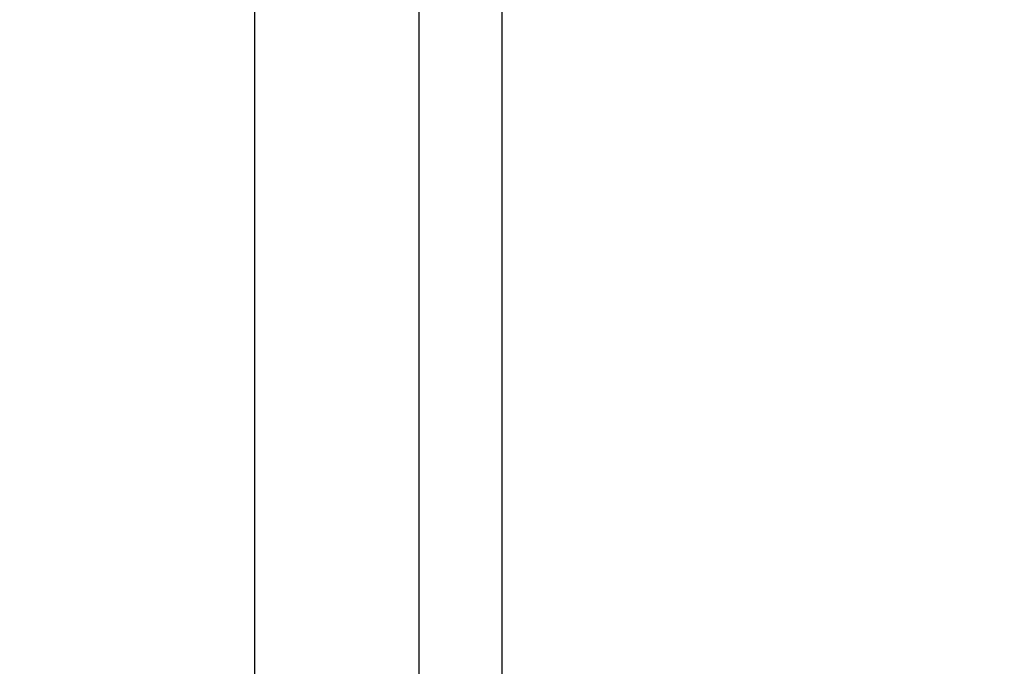
# Model space of a CAD drawing. Units: millimetres. Extents: x 0 to 210, y 0 to 297.
# Drawn here: x 160 to 166, y 234 to 238 of the extents above; entities that cross this region are included whole.
import ezdxf

# ---------------------------------------------------------------- set-up
doc = ezdxf.new("R2010")
doc.units = ezdxf.units.MM
doc.layers.add('BEMASSUNG', color=7, linetype='Continuous')
doc.styles.add('SLDTEXTSTYLE0', font='TXT', dxfattribs={"width": 0.75})
doc.styles.add('SLDTEXTSTYLE4', font='TXT', dxfattribs={"width": 0.659091})
doc.dimstyles.new('SLDDIMSTYLE0', dxfattribs={"dimtxt": 3.5, "dimasz": 3, "dimexe": 0, "dimexo": 0.0625, "dimgap": 0.875, "dimtad": 1, "dimlfac": 20, "dimrnd": 1e-09, "dimzin": 12, "dimdsep": 46, "dimtxsty": 'SLDTEXTSTYLE0', "dimsah": 1, "dimcen": 0.09, "dimadec": 0, "dimazin": 3, "dimtfac": 1, "dimtofl": 0, "dimtmove": 0, "dimatfit": 3, "dimfxl": 0, "dimfrac": 2, "dimtolj": 1, "dimtzin": 12, "dimarcsym": 0})

# ---------------------------------------------------------------- blocks, each defined once
blk = doc.blocks.new('_D_7')
at = {"layer": 'BEMASSUNG'}
for p, q in [((161.6742, 239.0331), (142.0803, 239.0331)), ((143.0803, 239.0331), (143.0803, 119.9831)), ((149.1742, 119.9831), (142.0803, 119.9831))]:
    blk.add_line(p, q, dxfattribs=at)
for points in [[(143.0803, 239.0331), (142.6803, 236.0331), (143.4803, 236.0331)], [(143.0803, 119.9831), (143.4803, 122.9831), (142.6803, 122.9831)]]:
    blk.add_solid(points, dxfattribs=at)
at = {"layer": 'BEMASSUNG', "insert": (138.5686, 176.8369), "char_height": 3.5, "attachment_point": 1, "rotation": 90, "style": 'SLDTEXTSTYLE0'}
blk.add_mtext('LH', dxfattribs=at)
blk = doc.blocks.new('_D_8')
at = {"layer": 'BEMASSUNG'}
for p, q in [((162.9892, 240.6331), (177.8324, 240.6331)), ((176.8324, 240.6331), (176.8324, 120.4831)), ((163.1142, 120.4831), (177.8324, 120.4831))]:
    blk.add_line(p, q, dxfattribs=at)
for points in [[(176.8324, 240.6331), (176.4324, 237.6331), (177.2324, 237.6331)], [(176.8324, 120.4831), (177.2324, 123.4831), (176.4324, 123.4831)]]:
    blk.add_solid(points, dxfattribs=at)
at = {"layer": 'BEMASSUNG', "insert": (172.3207, 167.9727), "char_height": 3.5, "attachment_point": 1, "rotation": 90, "style": 'SLDTEXTSTYLE4'}
blk.add_mtext('GH = H - 47', dxfattribs=at)

msp = doc.modelspace()

# ---------------------------------------------------------------- linework, layer by layer
at = {"color": 7, "linetype": 'Continuous', "lineweight": 30}
for p, q in [((162.66423, 240.5831), (162.66423, 120.5331)), ((163.16423, 240.5831), (163.16423, 120.5331)), ((161.67423, 239.0331), (161.67423, 119.9831))]:
    msp.add_line(p, q, dxfattribs=at)

# ---------------------------------------------------------------- dimensions: what is measured, and where the dimension line sits
at = {"layer": 'BEMASSUNG'}
for base, p1, p2, text, picture, middle in [((176.83244, 120.4831), (162.98923, 240.6331), (163.11423, 120.4831), 'GH = H - 47', '_D_8', (176.83244, 180.5581)), ((143.0803, 119.9831), (161.67423, 239.0331), (149.17423, 119.9831), 'LH', '_D_7', (143.0803, 179.5081))]:
    dim = msp.add_linear_dim(base=base, p1=p1, p2=p2, angle=90, text=text, dimstyle='SLDDIMSTYLE0', dxfattribs=at)
    dim.commit()
    dim.dimension.update_dxf_attribs({"geometry": picture, "text_midpoint": middle, "dimtype": 160})

doc.saveas('drawing.dxf')
